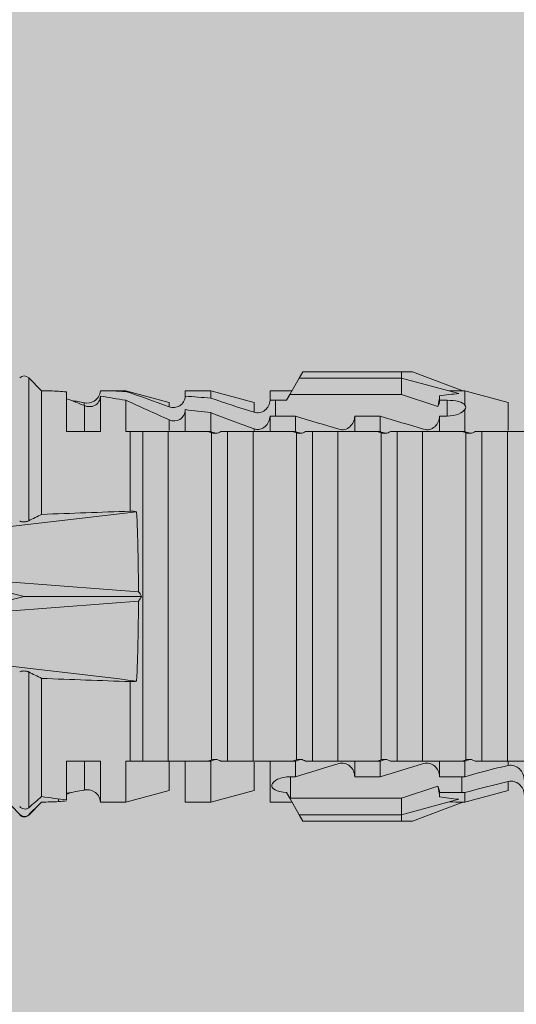
# Model space of a CAD drawing. Units: millimetres. Extents: x 1954 to 5861, y 941 to 3599.
# Drawn here: x 3886 to 3898, y 3298 to 3321 of the extents above; entities that cross this region are included whole.
import ezdxf

# ---------------------------------------------------------------- set-up
doc = ezdxf.new("R2010")
doc.units = ezdxf.units.MM
doc.layers.add('90%', color=7, linetype='Continuous', transparency=0.9)
doc.layers.add('Schmale Volllinie_Rot', color=1, linetype='Continuous', lineweight=13)
doc.layers.add('Schraffur', color=250, linetype='Continuous', lineweight=13)

# ---------------------------------------------------------------- blocks, each defined once
blk = doc.blocks.new('HRD')
at = {"layer": 'Schmale Volllinie_Rot'}
for p, q in [((39.032, 0.897), (38.723, 1.206)), ((38.723, -2.198), (38.723, 1.206)), ((45.167, 1.2), (44.941, 0.809)), ((45.255, 1.352), (45.167, 1.2)), ((47.599, 1.2), (45.167, 1.2)), ((47.599, 1.352), (45.255, 1.352)), ((47.599, 1.2), (47.599, 1.352)), ((47.599, 1.352), (47.865, 1.352)), ((47.599, 1.2), (48.97, 0.833)), ((47.599, 0.809), (47.599, 1.2)), ((47.865, 1.352), (49.064, 0.897)), ((39.032, -2.045), (39.032, 0.897)), ((39.625, -0.074), (39.625, 0.871)), ((41.038, 0.897), (40.433, 0.897)), ((40.433, -0.074), (40.433, 0.769)), ((42.071, 0.621), (41.038, 0.897)), ((41.038, 0.897), (41.038, 0.878)), ((43.057, 0.897), (42.451, 0.897)), ((42.451, 0.897), (42.451, 0.769)), ((44.089, 0.621), (43.057, 0.897)), ((43.057, 0.897), (43.057, 0.725)), ((44.992, 0.897), (44.47, 0.897)), ((44.47, 0.897), (44.47, 0.672)), ((44.941, 0.809), (44.862, 0.671)), ((47.599, 0.809), (44.941, 0.809)), ((48.463, 0.521), (47.599, 0.809)), ((48.507, 0.671), (48.507, 0.774)), ((49.113, 0.897), (49.064, 0.897)), ((50.145, 0.621), (49.113, 0.897)), ((49.113, 0.558), (49.113, 0.897)), ((40.045, 0.611), (40.044, 0.547)), ((40.052, -0.074), (40.052, 0.544)), ((41.038, -0.074), (41.038, 0.671)), ((42.071, 0.621), (42.071, 0.516)), ((44.089, 0.621), (44.089, 0.384)), ((44.6, 0.671), (44.6, 0.294)), ((44.862, 0.671), (44.6, 0.671)), ((48.688, 0.671), (48.507, 0.671)), ((48.688, 0.671), (48.688, 0.294)), ((50.145, -0.049), (50.145, 0.621)), ((42.451, -0.074), (42.451, 0.449)), ((43.057, -0.074), (43.057, 0.377)), ((44.47, -0.074), (44.47, 0.295)), ((44.6, 0.294), (45.076, 0.294)), ((45.076, -0.074), (45.076, 0.294)), ((46.489, -0.074), (46.489, 0.294)), ((46.489, 0.294), (47.094, 0.294)), ((47.094, -0.074), (47.094, 0.294)), ((48.507, -0.074), (48.507, 0.294)), ((48.507, 0.294), (48.688, 0.294)), ((49.113, -0.074), (49.113, 0.454)), ((42.071, -0.049), (42.071, 0.205)), ((39.625, -0.074), (40.433, -0.074)), ((41.038, -0.074), (41.143, -0.074)), ((41.143, -1.968), (41.143, -0.074)), ((42.048, -0.074), (41.442, -0.074)), ((41.442, -0.074), (41.442, -7.921)), ((42.048, -7.921), (42.048, -0.074)), ((43.057, -0.074), (42.989, -0.074)), ((43.08, -7.891), (43.08, -0.104)), ((43.461, -7.921), (43.461, -0.074)), ((44.066, -0.074), (43.461, -0.074)), ((44.066, -7.921), (44.066, -0.074)), ((44.089, -0.068), (44.089, -0.009)), ((45.076, -0.074), (45.008, -0.074)), ((45.099, -7.891), (45.099, -0.104)), ((46.085, -0.074), (45.479, -0.074)), ((45.479, -7.921), (45.479, -0.074)), ((46.085, -7.921), (46.085, -0.074)), ((47.094, -0.074), (47.027, -0.074)), ((47.117, -7.891), (47.117, -0.104)), ((47.498, -7.921), (47.498, -0.074)), ((48.104, -0.074), (47.498, -0.074)), ((48.104, -7.921), (48.104, -0.074)), ((49.113, -0.074), (49.045, -0.074)), ((49.136, -7.891), (49.136, -0.104)), ((50.122, -0.074), (49.517, -0.074)), ((49.517, -7.921), (49.517, -0.074)), ((50.122, -7.921), (50.122, -0.074)), ((38.617, -3.998), (38.01, -3.846)), ((38.01, -4.149), (38.617, -3.998)), ((38.617, -3.998), (41.411, -3.998)), ((38.723, -9.03), (38.723, -5.797)), ((39.032, -8.762), (39.032, -5.95)), ((41.143, -7.921), (41.143, -6.027)), ((40.433, -7.921), (39.625, -7.921)), ((39.625, -8.843), (39.625, -7.921)), ((40.052, -8.605), (40.052, -7.922)), ((40.433, -8.893), (40.433, -7.921)), ((41.038, -8.893), (41.038, -7.921)), ((41.143, -7.921), (41.038, -7.921)), ((42.048, -7.921), (41.442, -7.921)), ((42.071, -8.616), (42.071, -7.938)), ((42.451, -8.893), (42.451, -7.921)), ((43.057, -7.921), (42.989, -7.921)), ((43.057, -8.893), (43.057, -7.921)), ((44.066, -7.921), (43.461, -7.921)), ((44.089, -8.616), (44.089, -7.944)), ((44.47, -8.893), (44.47, -7.921)), ((45.076, -7.921), (45.008, -7.921)), ((45.076, -8.29), (45.076, -7.921)), ((46.085, -7.921), (45.479, -7.921)), ((46.489, -8.29), (46.489, -7.921)), ((47.094, -7.921), (47.027, -7.921)), ((47.094, -8.29), (47.094, -7.921)), ((48.104, -7.921), (47.498, -7.921)), ((48.507, -8.29), (48.507, -7.921)), ((49.113, -7.921), (49.045, -7.921)), ((49.113, -8.29), (49.113, -7.921)), ((50.122, -7.921), (49.517, -7.921)), ((50.145, -8.022), (50.145, -7.932)), ((44.954, -8.804), (44.954, -8.29)), ((45.076, -8.29), (44.954, -8.29)), ((47.094, -8.29), (46.489, -8.29)), ((49.041, -8.29), (48.507, -8.29)), ((49.041, -8.667), (49.041, -8.29)), ((50.145, -8.403), (50.145, -8.616)), ((41.038, -8.893), (42.071, -8.616)), ((43.057, -8.893), (44.089, -8.616)), ((44.86, -8.663), (44.941, -8.804)), ((47.599, -8.804), (48.463, -8.516)), ((48.507, -8.667), (49.041, -8.667)), ((48.507, -8.769), (48.507, -8.667)), ((49.113, -8.893), (50.145, -8.616)), ((49.113, -8.667), (49.113, -8.893)), ((38.723, -9.202), (39.032, -8.893)), ((39.432, -8.882), (39.433, -8.817)), ((40.433, -8.893), (41.038, -8.893)), ((42.451, -8.893), (43.057, -8.893)), ((44.47, -8.893), (44.992, -8.893)), ((44.941, -8.804), (45.167, -9.196)), ((44.954, -8.804), (47.599, -8.804)), ((47.599, -9.196), (47.599, -8.804)), ((47.599, -9.196), (48.97, -8.828)), ((47.865, -9.347), (49.064, -8.893)), ((49.064, -8.893), (49.113, -8.893)), ((38.723, -9.197), (38.723, -9.202)), ((47.599, -9.196), (45.167, -9.196)), ((45.167, -9.196), (45.255, -9.347)), ((47.599, -9.347), (45.255, -9.347)), ((47.599, -9.347), (47.599, -9.196)), ((47.865, -9.347), (47.599, -9.347))]:
    blk.add_line(p, q, dxfattribs=at)
for centre, start, end in [((38.616, 1.099), 45, 135), ((38.616, -9.095), 225, 315)]:
    blk.add_arc(centre, 0.151, start, end, dxfattribs=at)
for centre, major_axis, ratio, start_param, end_param in [((65.434, -3.998), (-18.259, 4.1), 0.14647, 5.867817, 5.930363), ((61.982, -3.998), (-18.257, 3.583), 0.182676, 5.533624, 5.559414), ((44.954, -8.495), (-0.442, 0), 0.700325, 1.542349, 1.570796), ((65.434, -3.998), (18.259, 4.1), 0.14647, 3.494414, 3.556961), ((61.982, -3.998), (18.257, 3.583), 0.182676, 3.865364, 3.891154)]:
    blk.add_ellipse(centre, major_axis=major_axis, ratio=ratio, start_param=start_param, end_param=end_param, dxfattribs=at)
for points, degree in [([(39.032, 0.897), (39.17, 0.898), (39.303, 0.894), (39.432, 0.886)], 3), ([(39.432, 0.886), (39.496, 0.882), (39.56, 0.877), (39.625, 0.871)], 3), ([(40.052, 0.544), (39.907, 0.603), (39.764, 0.659), (39.625, 0.709)], 3), ([(41.038, 0.878), (40.828, 0.89), (40.626, 0.897), (40.433, 0.897)], 3), ([(40.433, 0.769), (40.628, 0.739), (40.83, 0.705), (41.038, 0.671)], 3), ([(41.038, 0.878), (41.37, 0.77), (41.713, 0.647), (42.071, 0.516)], 3), ([(43.057, 0.725), (42.852, 0.738), (42.65, 0.753), (42.451, 0.769)], 3), ([(43.057, 0.725), (43.396, 0.608), (43.739, 0.493), (44.089, 0.384)], 3), ([(48.507, 0.774), (48.504, 0.687), (48.487, 0.603), (48.463, 0.521)], 3), ([(39.743, 0.666), (39.846, 0.649), (39.947, 0.631), (40.045, 0.611)], 3), ([(40.045, 0.611), (40.052, 0.61)], 1), ([(42.071, 0.205), (41.717, 0.364), (41.373, 0.521), (41.038, 0.671)], 3), ([(44.6, 0.671), (44.557, 0.671), (44.513, 0.671), (44.47, 0.672)], 3), ([(48.463, 0.521), (48.49, 0.566), (48.505, 0.618), (48.507, 0.671)], 3), ([(49.113, 0.558), (49.136, 0.521), (49.136, 0.485), (49.113, 0.454)], 3), ([(42.451, 0.449), (42.651, 0.422), (42.853, 0.398), (43.057, 0.377)], 3), ([(44.089, -0.009), (43.739, 0.111), (43.396, 0.241), (43.057, 0.377)], 3), ([(44.47, 0.295), (44.513, 0.294), (44.557, 0.294), (44.6, 0.294)], 3), ([(46.108, -0.019), (45.764, 0.086), (45.42, 0.19), (45.076, 0.294)], 3), ([(48.127, -0.019), (47.783, 0.086), (47.439, 0.19), (47.094, 0.294)], 3), ([(42.989, -0.074), (42.678, -0.074), (42.363, -0.074), (42.048, -0.074)], 3), ([(43.08, -0.104), (43.05, -0.094), (43.02, -0.084), (42.989, -0.074)], 3), ([(43.057, -0.074), (43.099, -0.088), (43.141, -0.102), (43.182, -0.116)], 3), ([(45.008, -0.074), (44.696, -0.074), (44.382, -0.074), (44.066, -0.074)], 3), ([(45.099, -0.104), (45.068, -0.094), (45.038, -0.084), (45.008, -0.074)], 3), ([(45.076, -0.074), (45.117, -0.088), (45.159, -0.102), (45.201, -0.116)], 3), ([(47.027, -0.074), (46.715, -0.074), (46.401, -0.074), (46.085, -0.074)], 3), ([(47.117, -0.104), (47.087, -0.094), (47.057, -0.084), (47.027, -0.074)], 3), ([(47.094, -0.074), (47.136, -0.088), (47.178, -0.102), (47.22, -0.116)], 3), ([(49.045, -0.074), (48.734, -0.074), (48.419, -0.074), (48.104, -0.074)], 3), ([(49.136, -0.104), (49.106, -0.094), (49.076, -0.084), (49.045, -0.074)], 3), ([(49.113, -0.074), (49.155, -0.088), (49.197, -0.102), (49.238, -0.116)], 3), ([(51.064, -0.074), (50.752, -0.074), (50.438, -0.074), (50.122, -0.074)], 3), ([(38.01, -2.367), (39.109, -2.244), (40.204, -2.117), (41.292, -1.982)], 3), ([(39.032, -2.045), (38.931, -2.097), (38.828, -2.147), (38.723, -2.198)], 3), ([(39.032, -2.045), (39.736, -2.02), (40.44, -1.994), (41.143, -1.968)], 3), ([(41.292, -1.982), (41.249, -1.972), (41.197, -1.966), (41.143, -1.968)], 3), ([(41.336, -3.886), (40.228, -3.803), (39.119, -3.718), (38.01, -3.631)], 3), ([(41.411, -3.998), (41.393, -3.959), (41.369, -3.921), (41.336, -3.886)], 3), ([(38.01, -4.364), (39.119, -4.277), (40.228, -4.192), (41.336, -4.109)], 3), ([(41.336, -4.109), (41.369, -4.074), (41.393, -4.037), (41.411, -3.998)], 3), ([(41.292, -6.014), (40.204, -5.879), (39.109, -5.752), (38.01, -5.629)], 3), ([(38.723, -5.797), (38.828, -5.848), (38.931, -5.899), (39.032, -5.95)], 3), ([(41.143, -6.027), (40.44, -6.002), (39.736, -5.976), (39.032, -5.95)], 3), ([(41.143, -6.027), (41.197, -6.029), (41.249, -6.024), (41.292, -6.014)], 3), ([(42.048, -7.921), (42.363, -7.921), (42.678, -7.921), (42.989, -7.921)], 3), ([(42.989, -7.921), (43.02, -7.911), (43.05, -7.901), (43.08, -7.891)], 3), ([(43.182, -7.879), (43.141, -7.893), (43.099, -7.908), (43.057, -7.921)], 3), ([(44.066, -7.921), (44.382, -7.921), (44.696, -7.921), (45.008, -7.921)], 3), ([(45.008, -7.921), (45.038, -7.911), (45.068, -7.901), (45.099, -7.891)], 3), ([(45.201, -7.879), (45.159, -7.893), (45.117, -7.908), (45.076, -7.921)], 3), ([(46.085, -7.921), (46.401, -7.921), (46.715, -7.921), (47.027, -7.921)], 3), ([(47.027, -7.921), (47.057, -7.911), (47.087, -7.901), (47.117, -7.891)], 3), ([(47.22, -7.879), (47.178, -7.893), (47.136, -7.908), (47.094, -7.921)], 3), ([(48.104, -7.921), (48.419, -7.921), (48.734, -7.921), (49.045, -7.921)], 3), ([(49.045, -7.921), (49.076, -7.911), (49.106, -7.901), (49.136, -7.891)], 3), ([(49.238, -7.879), (49.197, -7.893), (49.155, -7.908), (49.113, -7.921)], 3), ([(50.122, -7.921), (50.438, -7.921), (50.752, -7.921), (51.064, -7.921)], 3), ([(45.076, -8.29), (45.42, -8.186), (45.764, -8.081), (46.108, -7.976)], 3), ([(47.094, -8.29), (47.439, -8.186), (47.783, -8.081), (48.127, -7.976)], 3), ([(49.113, -8.29), (49.456, -8.188), (49.8, -8.099), (50.145, -8.022)], 3), ([(49.113, -8.29), (49.089, -8.29), (49.065, -8.29), (49.041, -8.29)], 3), ([(50.145, -8.403), (49.801, -8.483), (49.457, -8.57), (49.113, -8.667)], 3), ([(39.625, -8.68), (39.77, -8.658), (39.91, -8.634), (40.045, -8.607)], 3), ([(39.739, -8.663), (39.701, -8.677), (39.663, -8.691), (39.625, -8.704)], 3), ([(40.045, -8.607), (40.052, -8.605)], 1), ([(48.507, -8.667), (48.505, -8.614), (48.489, -8.562), (48.463, -8.516)], 3), ([(48.463, -8.516), (48.487, -8.598), (48.504, -8.682), (48.507, -8.769)], 3), ([(49.041, -8.667), (49.065, -8.667), (49.089, -8.667), (49.113, -8.667)], 3), ([(38.2, -8.858), (38.303, -8.97), (38.406, -9.08), (38.509, -9.188)], 3), ([(39.032, -8.762), (38.93, -8.85), (38.827, -8.939), (38.723, -9.03)], 3), ([(38.723, -9.197), (38.828, -9.095), (38.931, -8.994), (39.032, -8.893)], 3), ([(39.625, -8.843), (39.435, -8.821), (39.237, -8.793), (39.032, -8.762)], 3), ([(39.032, -8.893), (39.17, -8.893), (39.303, -8.89), (39.432, -8.882)], 3), ([(39.432, -8.882), (39.496, -8.878), (39.56, -8.873), (39.625, -8.867)], 3), ([(38.509, -9.188), (38.568, -9.25), (38.662, -9.256), (38.723, -9.197)], 3)]:
    blk.add_open_spline(points, degree=degree, dxfattribs=at)
for points, knots in [([(40.052, 0.61), (40.129, 0.594), (40.211, 0.606), (40.324, 0.676), (40.359, 0.708), (40.412, 0.791), (40.43, 0.843), (40.433, 0.897)], [0, 0, 0, 0, 0.5, 0.5, 0.75, 0.75, 1, 1, 1, 1]), ([(40.433, 0.769), (40.43, 0.719), (40.415, 0.671), (40.363, 0.592), (40.329, 0.563), (40.214, 0.508), (40.129, 0.513), (40.052, 0.544)], [0, 0, 0, 0, 0.25, 0.25, 0.5, 0.5, 1, 1, 1, 1]), ([(42.071, 0.516), (42.152, 0.487), (42.246, 0.492), (42.359, 0.563), (42.391, 0.596), (42.436, 0.677), (42.449, 0.723), (42.451, 0.769)], [0, 0, 0, 0, 0.5, 0.5, 0.75, 0.75, 1, 1, 1, 1]), ([(44.089, 0.384), (44.177, 0.357), (44.277, 0.376), (44.422, 0.49), (44.465, 0.58), (44.47, 0.672)], [0, 0, 0, 0, 0.5, 0.5, 1, 1, 1, 1]), ([(49.113, 0.558), (49.087, 0.593), (49.034, 0.622), (48.883, 0.661), (48.786, 0.671), (48.688, 0.671)], [0, 0, 0, 0, 0.5, 0.5, 1, 1, 1, 1]), ([(42.451, 0.449), (42.447, 0.357), (42.402, 0.265), (42.25, 0.168), (42.152, 0.168), (42.071, 0.205)], [0, 0, 0, 0, 0.5, 0.5, 1, 1, 1, 1]), ([(44.47, 0.295), (44.466, 0.2), (44.425, 0.106), (44.319, 0.014), (44.276, -0.009), (44.183, -0.028), (44.134, -0.025), (44.089, -0.009)], [0, 0, 0, 0, 0.5, 0.5, 0.75, 0.75, 1, 1, 1, 1]), ([(46.489, 0.294), (46.484, 0.199), (46.443, 0.105), (46.338, 0.011), (46.295, -0.013), (46.203, -0.035), (46.154, -0.033), (46.108, -0.019)], [0, 0, 0, 0, 0.5, 0.5, 0.75, 0.75, 1, 1, 1, 1]), ([(48.507, 0.294), (48.503, 0.199), (48.462, 0.105), (48.357, 0.011), (48.314, -0.013), (48.222, -0.035), (48.172, -0.033), (48.127, -0.019)], [0, 0, 0, 0, 0.5, 0.5, 0.75, 0.75, 1, 1, 1, 1]), ([(48.688, 0.294), (48.788, 0.294), (48.885, 0.314), (49.035, 0.374), (49.087, 0.414), (49.113, 0.454)], [0, 0, 0, 0, 0.5, 0.5, 1, 1, 1, 1]), ([(41.143, -0.074), (41.19, -0.074), (41.233, -0.074), (41.306, -0.074), (41.335, -0.074), (41.406, -0.074), (41.432, -0.074), (41.442, -0.074)], [0, 0, 0, 0, 0.25, 0.25, 0.5, 0.5, 1, 1, 1, 1]), ([(43.182, -0.116), (43.165, -0.118), (43.148, -0.118), (43.113, -0.114), (43.096, -0.11), (43.08, -0.104)], [0, 0, 0, 0, 0.5, 0.5, 1, 1, 1, 1]), ([(43.299, -0.074), (43.281, -0.085), (43.263, -0.095), (43.224, -0.109), (43.203, -0.114), (43.182, -0.116)], [0, 0, 0, 0, 0.5, 0.5, 1, 1, 1, 1]), ([(43.462, -0.074), (43.457, -0.074), (43.444, -0.074), (43.393, -0.074), (43.355, -0.074), (43.299, -0.074)], [0, 0, 0, 0, 0.5, 0.5, 1, 1, 1, 1]), ([(45.201, -0.116), (45.184, -0.118), (45.166, -0.118), (45.132, -0.114), (45.115, -0.11), (45.099, -0.104)], [0, 0, 0, 0, 0.5, 0.5, 1, 1, 1, 1]), ([(45.318, -0.074), (45.3, -0.085), (45.281, -0.095), (45.242, -0.109), (45.222, -0.114), (45.201, -0.116)], [0, 0, 0, 0, 0.5, 0.5, 1, 1, 1, 1]), ([(45.48, -0.074), (45.476, -0.074), (45.463, -0.074), (45.412, -0.074), (45.374, -0.074), (45.318, -0.074)], [0, 0, 0, 0, 0.5, 0.5, 1, 1, 1, 1]), ([(47.22, -0.116), (47.202, -0.118), (47.185, -0.118), (47.151, -0.114), (47.134, -0.11), (47.117, -0.104)], [0, 0, 0, 0, 0.5, 0.5, 1, 1, 1, 1]), ([(47.336, -0.074), (47.319, -0.085), (47.3, -0.095), (47.261, -0.109), (47.241, -0.114), (47.22, -0.116)], [0, 0, 0, 0, 0.5, 0.5, 1, 1, 1, 1]), ([(47.499, -0.074), (47.494, -0.074), (47.482, -0.074), (47.431, -0.074), (47.393, -0.074), (47.336, -0.074)], [0, 0, 0, 0, 0.5, 0.5, 1, 1, 1, 1]), ([(49.238, -0.116), (49.221, -0.118), (49.204, -0.118), (49.169, -0.114), (49.152, -0.11), (49.136, -0.104)], [0, 0, 0, 0, 0.5, 0.5, 1, 1, 1, 1]), ([(49.355, -0.074), (49.337, -0.085), (49.319, -0.095), (49.28, -0.109), (49.259, -0.114), (49.238, -0.116)], [0, 0, 0, 0, 0.5, 0.5, 1, 1, 1, 1]), ([(49.518, -0.074), (49.513, -0.074), (49.5, -0.074), (49.449, -0.074), (49.411, -0.074), (49.355, -0.074)], [0, 0, 0, 0, 0.5, 0.5, 1, 1, 1, 1]), ([(41.336, -3.886), (41.336, -3.555), (41.332, -3.225), (41.319, -2.588), (41.308, -2.279), (41.292, -1.982)], [0, 0, 0, 0, 0.5, 0.5, 1, 1, 1, 1]), ([(38.723, -2.198), (38.713, -2.203), (38.7, -2.208), (38.674, -2.215), (38.66, -2.218), (38.632, -2.221), (38.616, -2.222), (38.589, -2.222), (38.575, -2.221), (38.551, -2.218), (38.54, -2.215), (38.522, -2.211), (38.515, -2.208), (38.509, -2.206)], [0, 0, 0, 0, 0.208868, 0.208868, 0.384739, 0.384739, 0.561928, 0.561928, 0.719833, 0.719833, 0.880149, 0.880149, 1, 1, 1, 1]), ([(41.292, -6.014), (41.308, -5.716), (41.319, -5.403), (41.332, -4.765), (41.336, -4.44), (41.336, -4.109)], [0, 0, 0, 0, 0.5, 0.5, 1, 1, 1, 1]), ([(38.509, -5.79), (38.519, -5.786), (38.531, -5.782), (38.558, -5.777), (38.573, -5.775), (38.603, -5.773), (38.618, -5.774), (38.645, -5.776), (38.658, -5.778), (38.682, -5.783), (38.693, -5.786), (38.711, -5.792), (38.717, -5.795), (38.723, -5.797)], [0, 0, 0, 0, 0.194465, 0.194465, 0.391142, 0.391142, 0.561497, 0.561497, 0.717424, 0.717424, 0.88442, 0.88442, 1, 1, 1, 1]), ([(41.442, -7.921), (41.432, -7.921), (41.406, -7.921), (41.336, -7.921), (41.306, -7.921), (41.234, -7.921), (41.19, -7.921), (41.143, -7.921)], [0, 0, 0, 0, 0.5, 0.5, 0.75, 0.75, 1, 1, 1, 1]), ([(43.08, -7.891), (43.096, -7.886), (43.113, -7.882), (43.147, -7.878), (43.165, -7.878), (43.182, -7.879)], [0, 0, 0, 0, 0.5, 0.5, 1, 1, 1, 1]), ([(43.182, -7.879), (43.203, -7.882), (43.223, -7.886), (43.263, -7.901), (43.281, -7.91), (43.299, -7.921)], [0, 0, 0, 0, 0.5, 0.5, 1, 1, 1, 1]), ([(43.299, -7.921), (43.355, -7.921), (43.393, -7.921), (43.444, -7.921), (43.457, -7.921), (43.462, -7.921)], [0, 0, 0, 0, 0.5, 0.5, 1, 1, 1, 1]), ([(45.099, -7.891), (45.115, -7.886), (45.132, -7.882), (45.166, -7.878), (45.184, -7.878), (45.201, -7.879)], [0, 0, 0, 0, 0.5, 0.5, 1, 1, 1, 1]), ([(45.201, -7.879), (45.222, -7.882), (45.242, -7.886), (45.281, -7.901), (45.3, -7.91), (45.318, -7.921)], [0, 0, 0, 0, 0.5, 0.5, 1, 1, 1, 1]), ([(45.318, -7.921), (45.374, -7.921), (45.412, -7.921), (45.463, -7.921), (45.476, -7.921), (45.48, -7.921)], [0, 0, 0, 0, 0.5, 0.5, 1, 1, 1, 1]), ([(46.108, -7.976), (46.153, -7.962), (46.202, -7.961), (46.295, -7.983), (46.338, -8.006), (46.444, -8.101), (46.484, -8.194), (46.489, -8.29)], [0, 0, 0, 0, 0.25, 0.25, 0.5, 0.5, 1, 1, 1, 1]), ([(47.117, -7.891), (47.134, -7.886), (47.15, -7.882), (47.185, -7.878), (47.203, -7.878), (47.22, -7.879)], [0, 0, 0, 0, 0.5, 0.5, 1, 1, 1, 1]), ([(47.22, -7.879), (47.241, -7.882), (47.261, -7.886), (47.3, -7.901), (47.319, -7.91), (47.336, -7.921)], [0, 0, 0, 0, 0.5, 0.5, 1, 1, 1, 1]), ([(47.336, -7.921), (47.393, -7.921), (47.43, -7.921), (47.482, -7.921), (47.494, -7.921), (47.499, -7.921)], [0, 0, 0, 0, 0.5, 0.5, 1, 1, 1, 1]), ([(48.127, -7.976), (48.172, -7.962), (48.221, -7.961), (48.313, -7.983), (48.356, -8.006), (48.462, -8.101), (48.503, -8.194), (48.507, -8.29)], [0, 0, 0, 0, 0.25, 0.25, 0.5, 0.5, 1, 1, 1, 1]), ([(49.136, -7.891), (49.152, -7.886), (49.169, -7.882), (49.203, -7.878), (49.221, -7.878), (49.238, -7.879)], [0, 0, 0, 0, 0.5, 0.5, 1, 1, 1, 1]), ([(49.238, -7.879), (49.259, -7.882), (49.279, -7.886), (49.319, -7.901), (49.337, -7.91), (49.355, -7.921)], [0, 0, 0, 0, 0.5, 0.5, 1, 1, 1, 1]), ([(49.355, -7.921), (49.411, -7.921), (49.449, -7.921), (49.5, -7.921), (49.513, -7.921), (49.518, -7.921)], [0, 0, 0, 0, 0.5, 0.5, 1, 1, 1, 1]), ([(50.145, -8.022), (50.192, -8.012), (50.242, -8.015), (50.333, -8.046), (50.375, -8.073), (50.479, -8.174), (50.521, -8.269), (50.526, -8.366)], [0, 0, 0, 0, 0.25, 0.25, 0.5, 0.5, 1, 1, 1, 1]), ([(44.954, -8.29), (44.839, -8.29), (44.73, -8.315), (44.574, -8.39), (44.526, -8.438), (44.503, -8.527), (44.529, -8.57), (44.651, -8.634), (44.75, -8.656), (44.86, -8.663)], [0, 0, 0, 0, 0.25, 0.25, 0.5, 0.5, 0.75, 0.75, 1, 1, 1, 1]), ([(50.526, -8.716), (50.521, -8.622), (50.475, -8.531), (50.334, -8.411), (50.237, -8.382), (50.145, -8.403)], [0, 0, 0, 0, 0.5, 0.5, 1, 1, 1, 1]), ([(40.052, -8.605), (40.129, -8.59), (40.211, -8.601), (40.324, -8.671), (40.359, -8.704), (40.412, -8.787), (40.43, -8.839), (40.433, -8.893)], [0, 0, 0, 0, 0.5, 0.5, 0.75, 0.75, 1, 1, 1, 1]), ([(38.723, -9.03), (38.692, -9.057), (38.651, -9.065), (38.574, -9.051), (38.537, -9.03), (38.509, -8.997)], [0, 0, 0, 0, 0.5, 0.5, 1, 1, 1, 1])]:
    blk.add_open_spline(points, degree=3, knots=knots, dxfattribs=at)
blk = doc.blocks.new('MacFOX_215_L_11 Ansicht mit Dübel')
at = {"layer": 'Schraffur'}
blk.add_blockref('HRD', (-17.417, -129.002), dxfattribs=at)

msp = doc.modelspace()

# ---------------------------------------------------------------- hatches: boundary and pattern name
at = {"layer": '90%'}
h = msp.add_hatch(color=256, dxfattribs=at)
h.dxf.hatch_style = 1
h.paths.add_polyline_path([(3865.165, 3048.124), (3990.165, 3048.124), (3990.165, 3484.413), (3865.165, 3484.413)])

# ---------------------------------------------------------------- block references
at = {"layer": 'Schraffur'}
msp.add_blockref('MacFOX_215_L_11 Ansicht mit Dübel', (3865.144, 3440.642), dxfattribs=at)

doc.saveas('drawing.dxf')
